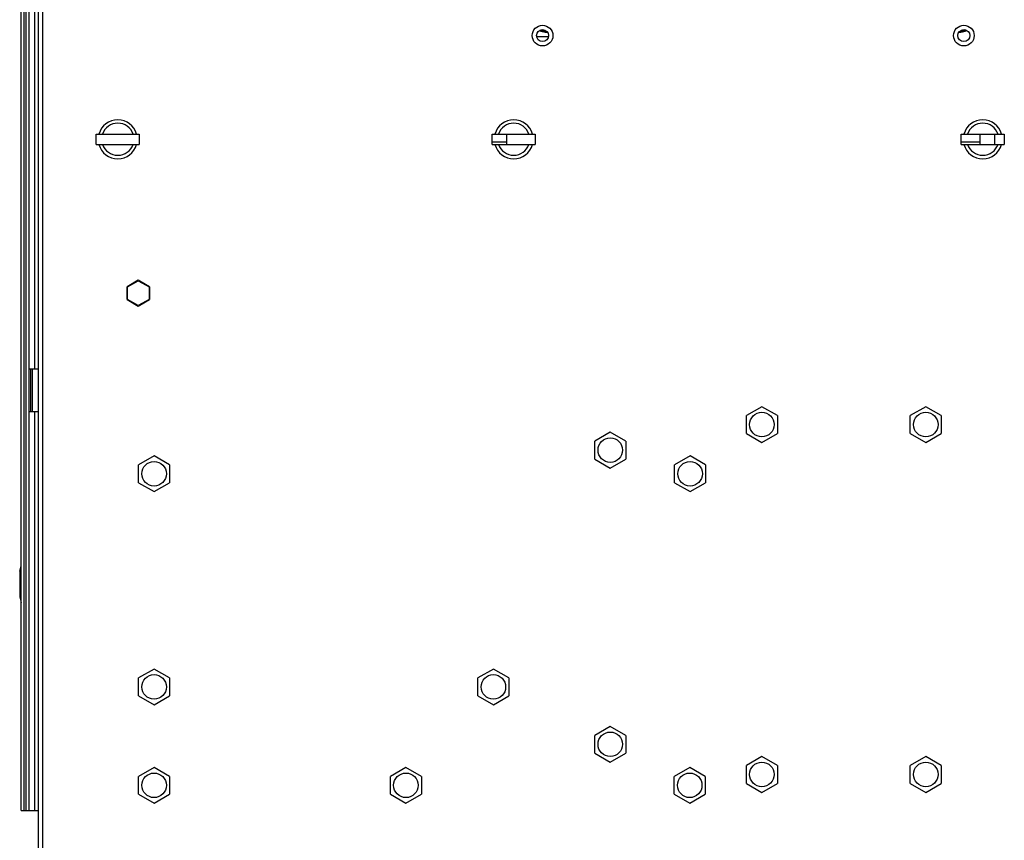
# Model space of a CAD drawing. Units: millimetres. Extents: x 0 to 1189, y 0 to 841.
# Drawn here: x 223 to 338, y 161 to 256 of the extents above; entities that cross this region are included whole.
import ezdxf

# ---------------------------------------------------------------- set-up
doc = ezdxf.new("R2010")
doc.units = ezdxf.units.MM
doc.header["$LTSCALE"] = 65.395
doc.layers.get('0').update_dxf_attribs({"linetype": 'CONTINUOUS'})
doc.layers.add('7_ALL_FEATURES_2', color=7, linetype='CONTINUOUS')

msp = doc.modelspace()

# ---------------------------------------------------------------- linework, layer by layer
at = {"color": 7, "linetype": 'Continuous'}
for p, q in [((223.543, 164.529), (223.543, 329.479)), ((223.853, 329.729), (223.853, 164.529)), ((224.103, 164.529), (224.103, 329.479)), ((224.413, 329.479), (224.413, 164.529)), ((225.553, 77.934), (225.553, 330.029)), ((226.053, 77.934), (226.053, 330.029)), ((225.122, 215.814), (225.122, 328.659)), ((283.403, 254.429), (284.803, 254.429)), ((284.403, 254.944), (284.476, 255.019)), ((284.403, 254.944), (284.645, 254.944)), ((332.51, 254.944), (332.703, 254.944)), ((332.629, 255.019), (332.703, 254.944)), ((232.253, 241.889), (232.253, 243.089)), ((232.253, 243.089), (237.253, 243.089)), ((237.253, 243.089), (237.253, 241.889)), ((278.253, 241.889), (278.253, 243.089)), ((278.253, 243.089), (283.253, 243.089)), ((279.953, 241.889), (279.953, 243.089)), ((283.253, 243.089), (283.253, 241.889)), ((332.753, 241.889), (332.753, 243.089)), ((332.753, 243.089), (337.753, 243.089)), ((334.953, 241.889), (334.953, 243.089)), ((337.753, 243.089), (337.753, 241.889)), ((232.253, 241.889), (237.253, 241.889)), ((278.253, 242.177), (279.953, 242.177)), ((278.253, 241.889), (283.253, 241.889)), ((332.753, 242.177), (334.953, 242.177)), ((332.753, 241.889), (337.753, 241.889)), ((237.128, 226.109), (235.829, 225.359)), ((235.878, 225.331), (237.128, 226.053)), ((238.427, 225.359), (237.128, 226.109)), ((237.128, 226.053), (238.378, 225.331)), ((235.829, 223.859), (235.829, 225.359)), ((235.878, 223.888), (235.878, 225.331)), ((238.378, 225.331), (238.378, 223.888)), ((238.427, 225.359), (238.427, 223.859)), ((235.829, 223.859), (237.128, 223.109)), ((237.128, 223.166), (235.878, 223.888)), ((238.378, 223.888), (237.128, 223.166)), ((237.128, 223.109), (238.427, 223.859)), ((224.413, 215.814), (225.547, 215.814)), ((224.653, 210.814), (224.653, 215.814)), ((224.803, 215.814), (224.803, 210.814)), ((225.547, 210.814), (224.413, 210.814)), ((225.122, 164.529), (225.122, 210.814)), ((309.583, 211.424), (307.781, 210.384)), ((311.384, 210.384), (309.583, 211.424)), ((328.633, 211.424), (326.831, 210.384)), ((330.434, 210.384), (328.633, 211.424)), ((307.781, 208.304), (307.781, 210.384)), ((311.384, 210.384), (311.384, 208.304)), ((326.831, 208.304), (326.831, 210.384)), ((330.434, 210.384), (330.434, 208.304)), ((291.973, 208.459), (290.171, 207.419)), ((293.774, 207.419), (291.973, 208.459)), ((307.781, 208.304), (309.583, 207.264)), ((309.583, 207.264), (311.384, 208.304)), ((326.831, 208.304), (328.633, 207.264)), ((328.633, 207.264), (330.434, 208.304)), ((290.171, 205.339), (290.171, 207.419)), ((293.774, 207.419), (293.774, 205.339)), ((238.973, 205.714), (237.171, 204.674)), ((240.774, 204.674), (238.973, 205.714)), ((290.171, 205.339), (291.973, 204.299)), ((291.973, 204.299), (293.774, 205.339)), ((301.248, 205.714), (299.446, 204.674)), ((303.049, 204.674), (301.248, 205.714)), ((237.171, 202.594), (237.171, 204.674)), ((240.774, 204.674), (240.774, 202.594)), ((299.446, 202.594), (299.446, 204.674)), ((303.049, 204.674), (303.049, 202.594)), ((237.171, 202.594), (238.973, 201.554)), ((238.973, 201.554), (240.774, 202.594)), ((299.446, 202.594), (301.248, 201.554)), ((301.248, 201.554), (303.049, 202.594)), ((223.353, 192.314), (223.543, 192.948)), ((223.353, 192.314), (223.353, 189.314)), ((223.353, 189.314), (223.543, 188.681)), ((238.973, 180.949), (237.171, 179.909)), ((240.774, 179.909), (238.973, 180.949)), ((278.388, 180.949), (276.586, 179.909)), ((280.189, 179.909), (278.388, 180.949)), ((237.171, 177.829), (237.171, 179.909)), ((240.774, 179.909), (240.774, 177.829)), ((276.586, 177.829), (276.586, 179.909)), ((280.189, 179.909), (280.189, 177.829)), ((237.171, 177.829), (238.973, 176.789)), ((238.973, 176.789), (240.774, 177.829)), ((276.586, 177.829), (278.388, 176.789)), ((278.388, 176.789), (280.189, 177.829)), ((291.973, 174.284), (290.171, 173.244)), ((293.774, 173.244), (291.973, 174.284)), ((290.171, 171.164), (290.171, 173.244)), ((293.774, 173.244), (293.774, 171.164)), ((290.171, 171.164), (291.973, 170.124)), ((291.973, 170.124), (293.774, 171.164)), ((309.583, 170.784), (307.781, 169.744)), ((311.384, 169.744), (309.583, 170.784)), ((328.633, 170.784), (326.831, 169.744)), ((330.434, 169.744), (328.633, 170.784)), ((238.973, 169.519), (237.171, 168.479)), ((240.774, 168.479), (238.973, 169.519)), ((268.228, 169.519), (266.426, 168.479)), ((270.029, 168.479), (268.228, 169.519)), ((301.203, 169.519), (299.401, 168.479)), ((303.004, 168.479), (301.203, 169.519)), ((307.781, 167.664), (307.781, 169.744)), ((311.384, 169.744), (311.384, 167.664)), ((326.831, 167.664), (326.831, 169.744)), ((330.434, 169.744), (330.434, 167.664)), ((237.171, 166.399), (237.171, 168.479)), ((240.774, 168.479), (240.774, 166.399)), ((266.426, 166.399), (266.426, 168.479)), ((270.029, 168.479), (270.029, 166.399)), ((299.401, 166.399), (299.401, 168.479)), ((303.004, 168.479), (303.004, 166.399)), ((307.781, 167.664), (309.583, 166.624)), ((309.583, 166.624), (311.384, 167.664)), ((326.831, 167.664), (328.633, 166.624)), ((328.633, 166.624), (330.434, 167.664)), ((237.171, 166.399), (238.973, 165.359)), ((238.973, 165.359), (240.774, 166.399)), ((266.426, 166.399), (268.228, 165.359)), ((268.228, 165.359), (270.029, 166.399)), ((299.401, 166.399), (301.203, 165.359)), ((301.203, 165.359), (303.004, 166.399)), ((223.543, 164.529), (225.553, 164.529))]:
    msp.add_line(p, q, dxfattribs=at)
for centre, radius in [((284.103, 254.529), 1.2), ((284.103, 254.529), 0.7), ((333.053, 254.529), 1.2), ((333.053, 254.529), 0.7), ((309.583, 209.344), 1.425), ((328.633, 209.344), 1.425), ((291.973, 206.379), 1.425), ((238.973, 203.634), 1.425), ((301.248, 203.634), 1.425), ((238.973, 178.869), 1.425), ((278.388, 178.869), 1.425), ((291.973, 172.204), 1.425), ((309.583, 168.704), 1.425), ((328.633, 168.704), 1.425), ((238.973, 167.439), 1.425), ((268.228, 167.439), 1.425), ((301.203, 167.439), 1.425)]:
    msp.add_circle(centre, radius, dxfattribs=at)
for centre, radius, start, end in [((234.753, 242.489), 2.269, 15.3308, 164.6692), ((234.753, 242.489), 1.866, 18.7547, 161.2453), ((280.753, 242.489), 2.269, 15.3308, 164.6692), ((280.753, 242.489), 1.866, 18.7547, 161.2453), ((335.253, 242.489), 2.269, 15.3308, 164.6692), ((335.253, 242.489), 1.866, 18.7547, 161.2453), ((234.753, 242.489), 2.269, 195.3308, 344.6692), ((234.753, 242.489), 1.866, 198.7547, 341.2453), ((280.753, 242.489), 2.269, 195.3308, 344.6692), ((280.753, 242.489), 1.866, 198.7547, 341.2453), ((335.253, 242.489), 2.269, 195.3308, 344.6692), ((335.253, 242.489), 1.866, 198.7547, 341.2453)]:
    msp.add_arc(centre, radius, start, end, dxfattribs=at)
for centre, major_axis, start_param, end_param in [((284.403, 256.194), (0.884, 0.884), -2.8949632, -2.3561343), ((332.703, 256.194), (0.884, -0.884), -0.7854584, -0.227247)]:
    msp.add_ellipse(centre, major_axis=major_axis, ratio=0.9999239, start_param=start_param, end_param=end_param, dxfattribs=at)
for points in [[(284.476, 255.019), (284.269, 255.019), (284.055, 255.074), (283.873, 255.174)], [(333.257, 255.188), (333.069, 255.079), (332.846, 255.019), (332.629, 255.019)]]:
    msp.add_open_spline(points, degree=3, dxfattribs=at)
for points, knots in [([(284.476, 255.019), (284.478, 255.021), (284.488, 255.02), (284.505, 255.023), (284.535, 255.023), (284.558, 255.024), (284.571, 255.024)], [0, 0, 0, 0, 0.073875, 0.2657735, 0.5749452, 1, 1, 1, 1]), ([(332.579, 255.023), (332.591, 255.022), (332.606, 255.019), (332.626, 255.022), (332.629, 255.019)], [0, 0, 0, 0, 0.7296899, 1, 1, 1, 1])]:
    msp.add_open_spline(points, degree=3, knots=knots, dxfattribs=at)
at = {"layer": '7_ALL_FEATURES_2', "color": 7, "linetype": 'Continuous'}
msp.add_line((336.603, 243.089), (336.603, 241.889), dxfattribs=at)

doc.saveas('drawing.dxf')
